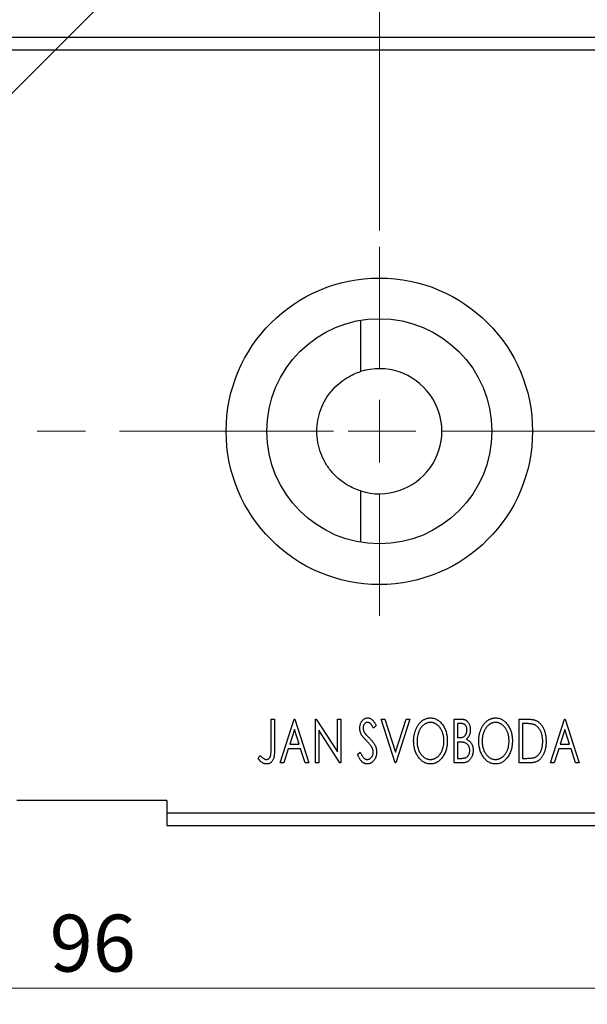
# Model space of a CAD drawing. Units: millimetres. Extents: x 15 to 431, y 5 to 292.
# Drawn here: x 288 to 323, y 185 to 245 of the extents above; entities that cross this region are included whole.
import ezdxf

# ---------------------------------------------------------------- set-up
doc = ezdxf.new("R2010")
doc.units = ezdxf.units.MM
doc.linetypes.add('CENTERX2', pattern=[20.32, 12.7, -2.54, 2.54, -2.54])
doc.styles.add('SLDTEXTSTYLE0', font='TXT', dxfattribs={"width": 0.75})
doc.dimstyles.new('SLDDIMSTYLE1', dxfattribs={"dimtxt": 3.5, "dimasz": 3.302, "dimexe": 0, "dimexo": 0.0625, "dimgap": 0.875, "dimtad": 1, "dimdec": 0, "dimlfac": 1.3, "dimrnd": 1e-09, "dimzin": 12, "dimdsep": 46, "dimtxsty": 'SLDTEXTSTYLE0', "dimsah": 1, "dimcen": 0.09, "dimadec": 0, "dimazin": 3, "dimtfac": 1, "dimtofl": 0, "dimtmove": 0, "dimatfit": 3, "dimfxl": 1, "dimfrac": 2, "dimtolj": 1, "dimtzin": 12, "dimarcsym": 0})
doc.dimstyles.new('SLDDIMSTYLE2', dxfattribs={"dimtxt": 3.5, "dimasz": 3.302, "dimexe": 0, "dimexo": 0.0625, "dimgap": 0.875, "dimtad": 1, "dimdec": 0, "dimlfac": 1.3, "dimrnd": 1e-09, "dimzin": 12, "dimdsep": 46, "dimtxsty": 'SLDTEXTSTYLE0', "dimsah": 1, "dimcen": 0.09, "dimadec": 0, "dimazin": 3, "dimtfac": 1, "dimtmove": 0, "dimatfit": 0, "dimfxl": 1, "dimfrac": 2, "dimtolj": 1, "dimtzin": 12, "dimarcsym": 0})
doc.dimstyles.new('SLDDIMSTYLE4', dxfattribs={"dimtxt": 3.5, "dimasz": 3.302, "dimexe": 0, "dimexo": 0.0625, "dimgap": 0.875, "dimtad": 1, "dimdec": 1, "dimlfac": 1.3, "dimrnd": 1e-09, "dimzin": 12, "dimdsep": 46, "dimtxsty": 'SLDTEXTSTYLE0', "dimblk1": 'NONE', "dimsah": 1, "dimcen": 0, "dimadec": 0, "dimazin": 3, "dimtfac": 1, "dimtmove": 0, "dimatfit": 3, "dimldrblk": 'NONE', "dimfxl": 1, "dimfrac": 2, "dimtolj": 1, "dimtzin": 12, "dimarcsym": 0})

# ---------------------------------------------------------------- blocks, each defined once
blk = doc.blocks.new('_D_5')
at = {"color": 7, "linetype": 'Continuous', "lineweight": 0}
for p, q in [((310.555, 232.175), (310.555, 255.06)), ((329.786, 245.06), (329.786, 255.06)), ((329.786, 254.06), (310.555, 254.06))]:
    blk.add_line(p, q, dxfattribs=at)
at = {"color": 7, "linetype": 'Continuous', "lineweight": 18}
for points in [[(310.555, 254.06), (313.857, 253.552), (313.857, 254.568)], [(329.786, 254.06), (326.484, 254.568), (326.484, 253.552)]]:
    blk.add_solid(points, dxfattribs=at)
at = {"color": 7, "linetype": 'Continuous', "lineweight": 18, "insert": (317.467, 258.572), "char_height": 3.5, "attachment_point": 1, "style": 'SLDTEXTSTYLE0'}
blk.add_mtext('25', dxfattribs=at)
blk = doc.blocks.new('_D_7')
at = {"color": 7, "linetype": 'Continuous', "lineweight": 0}
for q in [(307.657, 260.256), (264.37, 217.114)]:
    blk.add_line((269.818, 222.544), q, dxfattribs=at)
at = {"color": 7, "linetype": 'Continuous', "lineweight": 18}
blk.add_solid([(269.818, 222.544), (272.515, 224.515), (271.798, 225.235)], dxfattribs=at)
at = {"color": 7, "linetype": 'Continuous', "lineweight": 18, "insert": (291.929, 250.944), "char_height": 3.5, "attachment_point": 1, "rotation": 44.9036, "style": 'SLDTEXTSTYLE0'}
blk.add_mtext('1/4" BSP', dxfattribs=at)
blk = doc.blocks.new('_None')
blk = doc.blocks.new('_D_8')
at = {"color": 7, "linetype": 'Continuous', "lineweight": 0}
for p, q in [((255.94, 194.598), (255.94, 184.598)), ((329.786, 194.598), (329.786, 184.598)), ((329.786, 185.598), (255.94, 185.598))]:
    blk.add_line(p, q, dxfattribs=at)
at = {"color": 7, "linetype": 'Continuous', "lineweight": 18}
for points in [[(255.94, 185.598), (259.242, 185.09), (259.242, 186.106)], [(329.786, 185.598), (326.484, 186.106), (326.484, 185.09)]]:
    blk.add_solid(points, dxfattribs=at)
at = {"color": 7, "linetype": 'Continuous', "lineweight": 18, "insert": (290.277, 190.11), "char_height": 3.5, "attachment_point": 1, "style": 'SLDTEXTSTYLE0'}
blk.add_mtext('96', dxfattribs=at)
blk = doc.blocks.new('SW_CENTERMARKSYMBOL_6')
at = {"color": 0, "linetype": 'Continuous', "lineweight": 18}
for p, q in [((0, 3.846), (0, 11.346)), ((0, 0), (0, 1.923)), ((-3.846, 0), (-11.346, 0)), ((0, 0), (-1.923, 0)), ((0, 0), (0, -1.923)), ((0, 0), (1.923, 0)), ((3.846, 0), (11.346, 0)), ((0, -3.846), (0, -11.346))]:
    blk.add_line(p, q, dxfattribs=at)

msp = doc.modelspace()

# ---------------------------------------------------------------- linework, layer by layer
at = {"color": 7, "linetype": 'Continuous', "lineweight": 25}
for p, q in [((255.94, 244.06), (329.7862, 244.06)), ((255.94, 243.2908), (329.7862, 243.2908)), ((309.4035, 226.6558), (309.4035, 223.4988)), ((309.4035, 216.1596), (309.4035, 213.0027)), ((303.8986, 202.1369), (304.1057, 202.1369)), ((303.8986, 200.3458), (303.8986, 202.1369)), ((304.1057, 202.1369), (304.1057, 200.3189)), ((304.4508, 199.4446), (305.3138, 202.1369)), ((305.3138, 202.1369), (305.3483, 202.1369)), ((305.3483, 202.1369), (306.2112, 199.4446)), ((306.6254, 202.1369), (306.6691, 202.1369)), ((306.6254, 199.4446), (306.6254, 202.1369)), ((306.6691, 202.1369), (307.9716, 200.129)), ((307.9716, 202.1369), (308.1787, 202.1369)), ((307.9716, 200.129), (307.9716, 202.1369)), ((308.1787, 202.1369), (308.1787, 199.4446)), ((310.3532, 201.7502), (310.1914, 201.5847)), ((310.6639, 202.1369), (310.8893, 202.1369)), ((311.5268, 199.4446), (310.6639, 202.1369)), ((310.8893, 202.1369), (311.544, 200.0945)), ((311.544, 200.0945), (312.1988, 202.1369)), ((312.4242, 202.1369), (311.5613, 199.4446)), ((312.1988, 202.1369), (312.4242, 202.1369)), ((315.151, 202.1369), (315.5318, 202.1369)), ((315.151, 199.4446), (315.151, 202.1369)), ((315.3581, 201.8608), (315.3581, 200.9979)), ((315.5728, 201.8608), (315.3581, 201.8608)), ((319.155, 202.1369), (319.5627, 202.1369)), ((319.155, 199.4446), (319.155, 202.1369)), ((319.498, 201.8608), (319.3621, 201.8608)), ((319.3621, 201.8608), (319.3621, 199.7207)), ((321.0879, 199.4446), (321.9508, 202.1369)), ((321.9508, 202.1369), (321.9854, 202.1369)), ((321.9854, 202.1369), (322.8483, 199.4446)), ((305.3305, 201.4876), (305.0414, 200.5837)), ((305.6206, 200.5837), (305.3305, 201.4876)), ((306.8325, 201.4477), (306.8325, 199.4446)), ((308.1317, 199.4446), (306.8325, 201.4477)), ((315.3581, 200.9979), (315.4639, 200.9979)), ((321.9676, 201.4876), (321.6785, 200.5837)), ((322.2577, 200.5837), (321.9676, 201.4876)), ((305.0414, 200.5837), (305.6206, 200.5837)), ((315.3581, 200.7217), (315.3581, 199.7207)), ((315.4628, 200.7217), (315.3581, 200.7217)), ((321.6785, 200.5837), (322.2577, 200.5837)), ((303.1047, 199.6862), (303.2099, 199.8933)), ((304.953, 200.3075), (304.6763, 199.4446)), ((305.7091, 200.3075), (304.953, 200.3075)), ((305.9858, 199.4446), (305.7091, 200.3075)), ((309.2142, 199.964), (309.3824, 200.1004)), ((321.59, 200.3075), (321.3134, 199.4446)), ((322.3462, 200.3075), (321.59, 200.3075)), ((322.6228, 199.4446), (322.3462, 200.3075)), ((304.6763, 199.4446), (304.4508, 199.4446)), ((306.2112, 199.4446), (305.9858, 199.4446)), ((306.8325, 199.4446), (306.6254, 199.4446)), ((308.1787, 199.4446), (308.1317, 199.4446)), ((311.5613, 199.4446), (311.5268, 199.4446)), ((315.6893, 199.4446), (315.151, 199.4446)), ((315.3581, 199.7207), (315.5949, 199.7207)), ((319.7806, 199.4446), (319.155, 199.4446)), ((319.3621, 199.7207), (319.5848, 199.7207)), ((321.3134, 199.4446), (321.0879, 199.4446)), ((322.8483, 199.4446), (322.6228, 199.4446)), ((297.4785, 197.1369), (288.2477, 197.1369)), ((297.4785, 197.1369), (297.4785, 196.3677)), ((297.4785, 196.3677), (329.7862, 196.3677)), ((297.4785, 196.3677), (297.4785, 195.5985)), ((297.4785, 195.5985), (329.7862, 195.5985))]:
    msp.add_line(p, q, dxfattribs=at)
at = {"color": 7, "linetype": 'CENTERX2', "lineweight": 18}
for p, q in [((253.94, 219.8292), (311.0169, 219.8292)), ((274.7092, 219.8292), (331.7862, 219.8292))]:
    msp.add_line(p, q, dxfattribs=at)
at = {"color": 7, "linetype": 'Continuous', "lineweight": 25}
for radius in [9.4231, 6.9231]:
    msp.add_circle((310.5554, 219.8292), radius, dxfattribs=at)
msp.add_arc((310.5554, 219.8292), 3.8462, 252.572417, 107.427583, dxfattribs=at)
for points, knots in [([(309.4035, 216.1596), (309.2865, 216.1963), (309.1558, 216.2434), (308.8718, 216.3677), (308.7163, 216.4462), (308.4014, 216.6375), (308.2415, 216.7501), (308.0042, 216.9491), (307.9253, 217.0208), (307.7735, 217.1712), (307.6999, 217.2503), (307.4876, 217.4991), (307.356, 217.6827), (307.127, 218.0713), (307.0297, 218.2754), (306.8709, 218.7026), (306.81, 218.9253), (306.7296, 219.3729), (306.7092, 219.5998), (306.7093, 220.06), (306.7299, 220.2872), (306.8102, 220.7339), (306.8706, 220.9551), (307.0299, 221.3835), (307.1271, 221.587), (307.2972, 221.876), (307.3579, 221.9697), (307.4873, 222.1514), (307.5564, 222.2398), (307.7694, 222.4899), (307.9207, 222.6388), (308.2349, 222.9034), (308.3991, 223.0194), (308.714, 223.211), (308.8667, 223.2884), (309.1548, 223.4148), (309.2864, 223.4621), (309.4035, 223.4988)], [0, 0, 0, 0, 0.0625, 0.0625, 0.125, 0.125, 0.1875, 0.1875, 0.21875, 0.21875, 0.25, 0.25, 0.3125, 0.3125, 0.375, 0.375, 0.4375, 0.4375, 0.5, 0.5, 0.5625, 0.5625, 0.625, 0.625, 0.6875, 0.6875, 0.71875, 0.71875, 0.75, 0.75, 0.8125, 0.8125, 0.875, 0.875, 0.9375, 0.9375, 1, 1, 1, 1]), ([(309.3522, 201.5776), (309.3529, 201.6061), (309.3542, 201.6622), (309.3664, 201.7442), (309.3858, 201.8224), (309.4125, 201.8962), (309.4465, 201.9642), (309.4866, 202.0257), (309.5345, 202.0784), (309.5869, 202.1241), (309.6447, 202.1599), (309.705, 202.1873), (309.7686, 202.2026), (309.8117, 202.2048), (309.8333, 202.206)], [0, 0, 0, 0, 0.0970748, 0.1913439, 0.2824507, 0.371966, 0.4584327, 0.5416784, 0.6216558, 0.7008806, 0.7783697, 0.8528441, 0.9260892, 1, 1, 1, 1]), ([(309.8333, 202.206), (309.8564, 202.2049), (309.9027, 202.2027), (309.9706, 202.1834), (310.0355, 202.1518), (310.0872, 202.1164), (310.1274, 202.0809), (310.1589, 202.049), (310.1898, 202.0113), (310.2225, 201.9695), (310.2544, 201.9217), (310.2876, 201.8695), (310.3202, 201.8115), (310.3419, 201.7711), (310.3532, 201.7502)], [0, 0, 0, 0, 0.0950317, 0.1901411, 0.2877434, 0.390948, 0.4470343, 0.5082337, 0.5749101, 0.6477029, 0.7264879, 0.8112483, 0.9023557, 1, 1, 1, 1]), ([(312.6658, 200.7789), (312.6662, 200.8109), (312.6671, 200.8745), (312.6738, 200.9689), (312.6844, 201.0618), (312.6997, 201.1528), (312.7182, 201.2423), (312.7424, 201.3295), (312.7694, 201.4155), (312.8022, 201.4987), (312.837, 201.5794), (312.8768, 201.6554), (312.9187, 201.7272), (312.9635, 201.7947), (313.0123, 201.8571), (313.0635, 201.9156), (313.118, 201.9698), (313.1758, 202.0186), (313.2351, 202.0629), (313.2965, 202.1006), (313.3586, 202.1335), (313.4223, 202.1597), (313.4869, 202.1806), (313.5531, 202.1949), (313.6203, 202.2047), (313.6657, 202.2055), (313.6884, 202.206)], [0, 0, 0, 0, 0.0494916, 0.0982509, 0.1463843, 0.194002, 0.240888, 0.2875509, 0.3339665, 0.3801676, 0.4257212, 0.4698566, 0.5127158, 0.5541933, 0.5950051, 0.6349877, 0.674496, 0.713541, 0.7519022, 0.7888516, 0.8249077, 0.860424, 0.8951483, 0.9298815, 0.9649479, 1, 1, 1, 1]), ([(313.6884, 202.206), (313.725, 202.2047), (313.797, 202.2022), (313.9028, 202.183), (314.0036, 202.15), (314.1007, 202.1059), (314.1921, 202.0473), (314.2791, 201.9765), (314.3612, 201.8928), (314.438, 201.7973), (314.5081, 201.6931), (314.5695, 201.5817), (314.621, 201.4645), (314.6641, 201.3414), (314.6967, 201.2124), (314.7197, 201.0773), (314.7341, 200.9365), (314.7359, 200.8406), (314.7368, 200.7918)], [0, 0, 0, 0, 0.0561311, 0.1105447, 0.1644907, 0.2185862, 0.2737983, 0.3307026, 0.3904289, 0.4536263, 0.5184695, 0.583082, 0.6485794, 0.7149233, 0.7830084, 0.8527563, 0.9251557, 1, 1, 1, 1]), ([(316.6698, 200.7789), (316.6702, 200.8109), (316.671, 200.8745), (316.6777, 200.9689), (316.6883, 201.0618), (316.7036, 201.1528), (316.7222, 201.2423), (316.7464, 201.3295), (316.7733, 201.4155), (316.8062, 201.4987), (316.841, 201.5794), (316.8808, 201.6554), (316.9226, 201.7272), (316.9675, 201.7947), (317.0162, 201.8571), (317.0675, 201.9156), (317.1219, 201.9698), (317.1797, 202.0186), (317.239, 202.0629), (317.3005, 202.1006), (317.3626, 202.1335), (317.4262, 202.1597), (317.4909, 202.1806), (317.557, 202.1949), (317.6243, 202.2047), (317.6697, 202.2055), (317.6923, 202.206)], [0, 0, 0, 0, 0.0494916, 0.0982509, 0.1463843, 0.194002, 0.240888, 0.2875509, 0.3339665, 0.3801676, 0.4257212, 0.4698566, 0.5127158, 0.5541933, 0.5950051, 0.6349877, 0.674496, 0.713541, 0.7519022, 0.7888516, 0.8249077, 0.860424, 0.8951483, 0.9298815, 0.9649479, 1, 1, 1, 1]), ([(317.6923, 202.206), (317.7289, 202.2047), (317.8009, 202.2022), (317.9068, 202.183), (318.0076, 202.15), (318.1046, 202.1059), (318.196, 202.0473), (318.283, 201.9765), (318.3652, 201.8928), (318.4419, 201.7973), (318.512, 201.6931), (318.5734, 201.5817), (318.625, 201.4645), (318.668, 201.3414), (318.7007, 201.2124), (318.7237, 201.0773), (318.738, 200.9365), (318.7398, 200.8406), (318.7408, 200.7918)], [0, 0, 0, 0, 0.05613113, 0.1105447, 0.16449069, 0.21858619, 0.27379832, 0.33070257, 0.39042892, 0.45362626, 0.5184695, 0.58308203, 0.64857938, 0.71492335, 0.78300843, 0.85275626, 0.92515567, 1, 1, 1, 1]), ([(309.8306, 201.9298), (309.8114, 201.9288), (309.7737, 201.9269), (309.7206, 201.9069), (309.6733, 201.875), (309.6329, 201.8318), (309.6002, 201.7799), (309.5762, 201.7213), (309.562, 201.6569), (309.5603, 201.6121), (309.5593, 201.589)], [0, 0, 0, 0, 0.1184078, 0.2319401, 0.3456516, 0.4682545, 0.5946307, 0.7231764, 0.8574296, 1, 1, 1, 1]), ([(309.5593, 201.589), (309.5608, 201.5603), (309.5636, 201.5029), (309.5809, 201.4322), (309.6022, 201.376), (309.6248, 201.3326), (309.6518, 201.2867), (309.6732, 201.2568), (309.6845, 201.2411)], [0, 0, 0, 0, 0.2285306, 0.4568097, 0.5765258, 0.7065777, 0.8466134, 1, 1, 1, 1]), ([(310.1914, 201.5847), (310.1823, 201.6016), (310.165, 201.6341), (310.1383, 201.6801), (310.1132, 201.7216), (310.0889, 201.7584), (310.0657, 201.7908), (310.0437, 201.8191), (310.0223, 201.8427), (309.9959, 201.8678), (309.9627, 201.8927), (309.9205, 201.9143), (309.8761, 201.9272), (309.8458, 201.929), (309.8306, 201.9298)], [0, 0, 0, 0, 0.1097607, 0.210457, 0.3030439, 0.386733, 0.4624946, 0.5304581, 0.5914886, 0.6437614, 0.7383907, 0.8269775, 0.9133974, 1, 1, 1, 1]), ([(313.6976, 201.9298), (313.6796, 201.9295), (313.6436, 201.9289), (313.5902, 201.9207), (313.5375, 201.909), (313.4854, 201.8923), (313.4343, 201.8697), (313.3834, 201.8435), (313.3336, 201.8119), (313.2849, 201.7758), (313.2374, 201.7363), (313.1933, 201.6921), (313.151, 201.6453), (313.1117, 201.595), (313.0749, 201.5415), (313.0408, 201.4847), (313.0097, 201.4242), (312.9715, 201.3391), (312.9315, 201.2265), (312.8979, 201.0842), (312.8768, 200.9345), (312.8743, 200.8322), (312.8729, 200.78)], [0, 0, 0, 0, 0.0345403, 0.0690479, 0.1033755, 0.1381923, 0.1739026, 0.2104877, 0.2480226, 0.2870235, 0.3267056, 0.3664852, 0.406812, 0.4476159, 0.4890671, 0.531328, 0.5748578, 0.6195021, 0.7103224, 0.8036588, 0.8998126, 1, 1, 1, 1]), ([(314.5297, 200.7924), (314.5295, 200.8185), (314.529, 200.8701), (314.5231, 200.9466), (314.5154, 201.0213), (314.5036, 201.0941), (314.4878, 201.1648), (314.4689, 201.2335), (314.4467, 201.3005), (314.4216, 201.3656), (314.393, 201.428), (314.3618, 201.4875), (314.3278, 201.5437), (314.291, 201.5966), (314.2516, 201.6466), (314.2089, 201.6927), (314.1641, 201.7364), (314.1162, 201.7758), (314.067, 201.8119), (314.0166, 201.8435), (313.9652, 201.8697), (313.9134, 201.8924), (313.8603, 201.909), (313.8067, 201.9207), (313.7525, 201.9289), (313.7159, 201.9295), (313.6976, 201.9298)], [0, 0, 0, 0, 0.0501967, 0.0994661, 0.1475107, 0.194852, 0.2412901, 0.2868849, 0.3320877, 0.3770155, 0.4211564, 0.4641967, 0.5062816, 0.547566, 0.5882145, 0.6286324, 0.6685313, 0.708592, 0.7479832, 0.7859183, 0.8229149, 0.8590449, 0.8946202, 0.929721, 0.9646696, 1, 1, 1, 1]), ([(315.5318, 202.1369), (315.5505, 202.1368), (315.5867, 202.1365), (315.6392, 202.1325), (315.6886, 202.1268), (315.7346, 202.1183), (315.7772, 202.1073), (315.8167, 202.0946), (315.8529, 202.0791), (315.8962, 202.0543), (315.9455, 202.017), (315.9989, 201.9631), (316.0437, 201.8974), (316.0824, 201.8231), (316.1131, 201.7417), (316.1361, 201.6551), (316.1497, 201.5639), (316.1513, 201.5015), (316.152, 201.4698)], [0, 0, 0, 0, 0.0539059, 0.104305, 0.1518072, 0.1971398, 0.2388694, 0.2786923, 0.3165266, 0.3522657, 0.4222268, 0.4940536, 0.5699633, 0.6506276, 0.7349384, 0.8201633, 0.9086973, 1, 1, 1, 1]), ([(315.9449, 201.4649), (315.944, 201.4941), (315.9423, 201.5498), (315.9257, 201.6286), (315.8974, 201.6974), (315.8645, 201.7469), (315.8327, 201.7807), (315.8051, 201.8021), (315.7742, 201.8201), (315.7404, 201.8353), (315.703, 201.8464), (315.6627, 201.8552), (315.6187, 201.8599), (315.5884, 201.8605), (315.5728, 201.8608)], [0, 0, 0, 0, 0.1407973, 0.2685745, 0.3860164, 0.4978929, 0.5531118, 0.6093369, 0.6657223, 0.7255273, 0.787264, 0.8537881, 0.9244854, 1, 1, 1, 1]), ([(317.7015, 201.9298), (317.6835, 201.9295), (317.6475, 201.9289), (317.5941, 201.9207), (317.5414, 201.909), (317.4893, 201.8923), (317.4382, 201.8697), (317.3873, 201.8435), (317.3375, 201.8119), (317.2888, 201.7758), (317.2413, 201.7363), (317.1972, 201.6921), (317.155, 201.6453), (317.1156, 201.595), (317.0789, 201.5415), (317.0447, 201.4847), (317.0136, 201.4242), (316.9754, 201.3391), (316.9355, 201.2265), (316.9019, 201.0842), (316.8808, 200.9345), (316.8782, 200.8322), (316.8769, 200.78)], [0, 0, 0, 0, 0.0345403, 0.0690479, 0.1033755, 0.1381923, 0.1739026, 0.2104877, 0.2480226, 0.2870235, 0.3267056, 0.3664852, 0.406812, 0.4476159, 0.4890671, 0.531328, 0.5748578, 0.6195021, 0.7103224, 0.8036588, 0.8998126, 1, 1, 1, 1]), ([(318.5337, 200.7924), (318.5334, 200.8185), (318.533, 200.8701), (318.5271, 200.9466), (318.5194, 201.0213), (318.5075, 201.0941), (318.4918, 201.1648), (318.4728, 201.2335), (318.4507, 201.3005), (318.4256, 201.3656), (318.397, 201.428), (318.3657, 201.4875), (318.3317, 201.5437), (318.2949, 201.5966), (318.2556, 201.6466), (318.2128, 201.6927), (318.168, 201.7364), (318.1201, 201.7758), (318.0709, 201.8119), (318.0206, 201.8435), (317.9691, 201.8697), (317.9173, 201.8924), (317.8643, 201.909), (317.8107, 201.9207), (317.7564, 201.9289), (317.7199, 201.9295), (317.7015, 201.9298)], [0, 0, 0, 0, 0.0501967, 0.0994661, 0.1475107, 0.194852, 0.2412901, 0.2868849, 0.3320877, 0.3770155, 0.4211564, 0.4641967, 0.5062816, 0.547566, 0.5882145, 0.6286324, 0.6685313, 0.708592, 0.7479832, 0.7859183, 0.8229149, 0.8590449, 0.8946202, 0.929721, 0.9646696, 1, 1, 1, 1]), ([(320.094, 201.7853), (320.0777, 201.7915), (320.0433, 201.8047), (319.9868, 201.8191), (319.9233, 201.8322), (319.8524, 201.8428), (319.7741, 201.8506), (319.6886, 201.8565), (319.5958, 201.8604), (319.5314, 201.8607), (319.498, 201.8608)], [0, 0, 0, 0, 0.0864464, 0.1826312, 0.2892941, 0.4085225, 0.5387063, 0.6801502, 0.8338825, 1, 1, 1, 1]), ([(319.5627, 202.1369), (319.5983, 202.1366), (319.6668, 202.1359), (319.766, 202.1317), (319.8574, 202.1244), (319.9414, 202.1135), (320.0179, 202.1005), (320.0869, 202.0837), (320.1484, 202.0644), (320.1858, 202.0477), (320.2034, 202.0398)], [0, 0, 0, 0, 0.1636057, 0.3149442, 0.4558731, 0.5849952, 0.7041195, 0.8121272, 0.9111502, 1, 1, 1, 1]), ([(320.6047, 200.7573), (320.6043, 200.7888), (320.6036, 200.8506), (320.5968, 200.9413), (320.5867, 201.0284), (320.5724, 201.1122), (320.5528, 201.1925), (320.5295, 201.2693), (320.5029, 201.3429), (320.471, 201.4124), (320.4355, 201.4773), (320.3974, 201.5378), (320.3549, 201.5923), (320.3099, 201.6422), (320.2607, 201.6862), (320.2086, 201.725), (320.153, 201.7585), (320.1137, 201.7763), (320.094, 201.7853)], [0, 0, 0, 0, 0.0776387, 0.1523422, 0.2242467, 0.2940296, 0.3620177, 0.4278239, 0.4920919, 0.555008, 0.6161401, 0.6745823, 0.7311829, 0.786438, 0.8401422, 0.8937218, 0.9464351, 1, 1, 1, 1]), ([(320.2034, 202.0398), (320.2269, 202.0279), (320.2738, 202.004), (320.3397, 201.9599), (320.4013, 201.9093), (320.4596, 201.853), (320.513, 201.7897), (320.5638, 201.7208), (320.6099, 201.6452), (320.6519, 201.5637), (320.6894, 201.4771), (320.7225, 201.3863), (320.7498, 201.2912), (320.7725, 201.1922), (320.7904, 201.0891), (320.8024, 200.9817), (320.8102, 200.8705), (320.8113, 200.7951), (320.8118, 200.7568)], [0, 0, 0, 0, 0.0527446, 0.1055422, 0.1585854, 0.212383, 0.2678742, 0.3246266, 0.3838647, 0.4451402, 0.5084359, 0.5728755, 0.6389406, 0.7066344, 0.7765174, 0.8487421, 0.9231842, 1, 1, 1, 1]), ([(309.4585, 201.1678), (309.4421, 201.1996), (309.4095, 201.2629), (309.3767, 201.3645), (309.3556, 201.4698), (309.3534, 201.5414), (309.3522, 201.5776)], [0, 0, 0, 0, 0.2502772, 0.4985665, 0.7462313, 1, 1, 1, 1]), ([(309.7697, 200.8016), (309.7496, 200.8217), (309.7111, 200.8604), (309.6581, 200.918), (309.6097, 200.9698), (309.5682, 201.0181), (309.5322, 201.0616), (309.5014, 201.1003), (309.4778, 201.1354), (309.4645, 201.1576), (309.4585, 201.1678)], [0, 0, 0, 0, 0.1773563, 0.3397571, 0.4871564, 0.6189278, 0.7366281, 0.8387592, 0.9266456, 1, 1, 1, 1]), ([(309.6845, 201.2411), (309.6885, 201.2358), (309.6982, 201.2233), (309.7168, 201.2033), (309.7402, 201.1773), (309.7697, 201.1467), (309.8041, 201.1102), (309.8449, 201.0695), (309.8906, 201.023), (309.923, 200.9903), (309.9401, 200.9731)], [0, 0, 0, 0, 0.0538735, 0.1280902, 0.2208097, 0.3371504, 0.472011, 0.6274237, 0.80342, 1, 1, 1, 1]), ([(315.4639, 200.9979), (315.4939, 200.9984), (315.55, 200.9995), (315.6279, 201.0085), (315.6931, 201.025), (315.7472, 201.0479), (315.7921, 201.0789), (315.8304, 201.1174), (315.8649, 201.1625), (315.8929, 201.215), (315.9161, 201.2725), (315.9325, 201.3339), (315.9434, 201.3984), (315.9444, 201.4424), (315.9449, 201.4649)], [0, 0, 0, 0, 0.1168888, 0.2183981, 0.3044144, 0.37771, 0.4456174, 0.5153589, 0.5882461, 0.6655634, 0.7462255, 0.8288621, 0.9124641, 1, 1, 1, 1]), ([(316.152, 201.4698), (316.1514, 201.4401), (316.1503, 201.3818), (316.1371, 201.2966), (316.1176, 201.2153), (316.0895, 201.1388), (316.0541, 201.0675), (316.0102, 201.0033), (315.9591, 200.9454), (315.9195, 200.9132), (315.8996, 200.897)], [0, 0, 0, 0, 0.1372083, 0.269039, 0.3973971, 0.5230348, 0.6449049, 0.7645023, 0.8815887, 1, 1, 1, 1]), ([(310.1127, 200.3723), (310.1042, 200.3876), (310.0866, 200.4197), (310.0556, 200.4676), (310.0197, 200.5178), (309.9795, 200.5706), (309.9338, 200.6251), (309.8837, 200.6822), (309.8287, 200.7415), (309.7897, 200.7812), (309.7697, 200.8016)], [0, 0, 0, 0, 0.0954913, 0.1988784, 0.310435, 0.4311541, 0.5596598, 0.6976038, 0.8443511, 1, 1, 1, 1]), ([(309.9401, 200.9731), (309.9607, 200.9518), (310.0008, 200.9104), (310.0575, 200.8482), (310.1094, 200.788), (310.1557, 200.7291), (310.1975, 200.6724), (310.2344, 200.6176), (310.2657, 200.564), (310.3006, 200.4958), (310.3349, 200.4112), (310.3658, 200.3093), (310.3842, 200.2068), (310.3866, 200.1383), (310.3877, 200.1042)], [0, 0, 0, 0, 0.0884709, 0.1720727, 0.2512661, 0.3258043, 0.3957073, 0.46152, 0.5231185, 0.5809823, 0.6900491, 0.7953609, 0.8983621, 1, 1, 1, 1]), ([(313.7046, 199.3756), (313.6687, 199.3768), (313.598, 199.3791), (313.4945, 199.3995), (313.395, 199.4312), (313.2999, 199.4765), (313.2092, 199.5348), (313.1231, 199.6063), (313.041, 199.6902), (312.9648, 199.786), (312.8946, 199.89), (312.8334, 200.0013), (312.7815, 200.1178), (312.7397, 200.24), (312.7057, 200.3669), (312.6831, 200.4996), (312.6686, 200.6375), (312.6668, 200.7312), (312.6658, 200.7789)], [0, 0, 0, 0, 0.0556061, 0.109544, 0.1631738, 0.2171968, 0.2725175, 0.3299793, 0.3905309, 0.454216, 0.5197393, 0.5850295, 0.6509588, 0.7173801, 0.7851694, 0.8545496, 0.9260433, 1, 1, 1, 1]), ([(312.8729, 200.78), (312.8736, 200.7411), (312.875, 200.6649), (312.8866, 200.5529), (312.9054, 200.4456), (312.9318, 200.3428), (312.9657, 200.2444), (313.0073, 200.1507), (313.0568, 200.0619), (313.1128, 199.9785), (313.1742, 199.9023), (313.2396, 199.8356), (313.3078, 199.7788), (313.3796, 199.7327), (313.4543, 199.6958), (313.5329, 199.6707), (313.6142, 199.6541), (313.6696, 199.6525), (313.6976, 199.6517)], [0, 0, 0, 0, 0.0753643, 0.147921, 0.2180392, 0.286465, 0.353628, 0.4196634, 0.4850688, 0.550645, 0.6143665, 0.6745356, 0.7315093, 0.7862592, 0.8397554, 0.892579, 0.9458565, 1, 1, 1, 1]), ([(313.6976, 199.6517), (313.7165, 199.6521), (313.7539, 199.6528), (313.8094, 199.6602), (313.8638, 199.6718), (313.9171, 199.689), (313.9693, 199.71), (314.021, 199.7351), (314.0705, 199.7666), (314.1196, 199.8011), (314.1662, 199.8408), (314.2113, 199.883), (314.2526, 199.93), (314.2922, 199.9793), (314.3283, 200.0328), (314.3624, 200.0891), (314.393, 200.1495), (314.4314, 200.2344), (314.4707, 200.3472), (314.5057, 200.4891), (314.5256, 200.6385), (314.5283, 200.7404), (314.5297, 200.7924)], [0, 0, 0, 0, 0.0362138, 0.0716518, 0.107277, 0.1427016, 0.1787329, 0.2152619, 0.2525615, 0.291103, 0.330244, 0.3697354, 0.4095189, 0.4499951, 0.4909091, 0.5331107, 0.5761152, 0.6206969, 0.7117148, 0.8046664, 0.9002973, 1, 1, 1, 1]), ([(314.7368, 200.7918), (314.7359, 200.7435), (314.7341, 200.6483), (314.7197, 200.5084), (314.6968, 200.374), (314.6639, 200.2452), (314.6211, 200.1222), (314.5698, 200.0043), (314.5088, 199.8923), (314.4385, 199.7876), (314.3624, 199.6916), (314.281, 199.6073), (314.1958, 199.5353), (314.1054, 199.4772), (314.0112, 199.4312), (313.9124, 199.3995), (313.8099, 199.3792), (313.7399, 199.3768), (313.7046, 199.3756)], [0, 0, 0, 0, 0.0748233, 0.1471867, 0.2171589, 0.285461, 0.3525416, 0.4183948, 0.4839564, 0.5494938, 0.6131851, 0.6731484, 0.7303836, 0.7852873, 0.8390007, 0.8919241, 0.9454104, 1, 1, 1, 1]), ([(315.7923, 200.6899), (315.7837, 200.6926), (315.7653, 200.6983), (315.7349, 200.7044), (315.7002, 200.7099), (315.6611, 200.7138), (315.6176, 200.718), (315.5699, 200.7196), (315.5178, 200.7215), (315.4817, 200.7217), (315.4628, 200.7217)], [0, 0, 0, 0, 0.0811778, 0.1741609, 0.2793292, 0.3985584, 0.5289391, 0.6735815, 0.8295189, 1, 1, 1, 1]), ([(316.1175, 200.2088), (316.1165, 200.237), (316.1146, 200.2919), (316.0982, 200.3715), (316.0702, 200.4451), (316.0326, 200.5128), (315.9853, 200.5729), (315.9289, 200.6231), (315.8644, 200.6636), (315.8166, 200.681), (315.7923, 200.6899)], [0, 0, 0, 0, 0.1353417, 0.2643892, 0.3893344, 0.5133734, 0.6360145, 0.7555856, 0.8757195, 1, 1, 1, 1]), ([(315.8996, 200.897), (315.9249, 200.8853), (315.9733, 200.8628), (316.039, 200.8223), (316.0962, 200.7797), (316.144, 200.7321), (316.1848, 200.6812), (316.2209, 200.626), (316.252, 200.5658), (316.2778, 200.5007), (316.2987, 200.4322), (316.3141, 200.3602), (316.3225, 200.2854), (316.3239, 200.2346), (316.3246, 200.2088)], [0, 0, 0, 0, 0.0968226, 0.185569, 0.2681643, 0.3447077, 0.419463, 0.4949557, 0.5738739, 0.6547424, 0.7384677, 0.8228983, 0.9104455, 1, 1, 1, 1]), ([(317.7085, 199.3756), (317.6726, 199.3768), (317.602, 199.3791), (317.4984, 199.3995), (317.3989, 199.4312), (317.3038, 199.4765), (317.2131, 199.5348), (317.127, 199.6063), (317.045, 199.6902), (316.9687, 199.786), (316.8985, 199.89), (316.8374, 200.0013), (316.7855, 200.1178), (316.7436, 200.24), (316.7096, 200.3669), (316.687, 200.4996), (316.6725, 200.6375), (316.6707, 200.7312), (316.6698, 200.7789)], [0, 0, 0, 0, 0.0556061, 0.109544, 0.1631738, 0.2171968, 0.2725175, 0.3299793, 0.3905309, 0.454216, 0.5197393, 0.5850295, 0.6509588, 0.7173801, 0.7851694, 0.8545496, 0.9260433, 1, 1, 1, 1]), ([(316.8769, 200.78), (316.8776, 200.7411), (316.8789, 200.6649), (316.8905, 200.5529), (316.9093, 200.4456), (316.9358, 200.3428), (316.9697, 200.2444), (317.0113, 200.1507), (317.0607, 200.0619), (317.1168, 199.9785), (317.1781, 199.9023), (317.2435, 199.8356), (317.3118, 199.7788), (317.3836, 199.7327), (317.4583, 199.6958), (317.5369, 199.6707), (317.6181, 199.6541), (317.6736, 199.6525), (317.7015, 199.6517)], [0, 0, 0, 0, 0.0753643, 0.147921, 0.2180392, 0.286465, 0.353628, 0.4196634, 0.4850688, 0.550645, 0.6143665, 0.6745356, 0.7315093, 0.7862592, 0.8397554, 0.892579, 0.9458565, 1, 1, 1, 1]), ([(317.7015, 199.6517), (317.7204, 199.6521), (317.7578, 199.6528), (317.8134, 199.6602), (317.8678, 199.6718), (317.921, 199.689), (317.9733, 199.71), (318.0249, 199.7351), (318.0744, 199.7666), (318.1235, 199.8011), (318.1701, 199.8408), (318.2152, 199.883), (318.2565, 199.93), (318.2962, 199.9793), (318.3323, 200.0328), (318.3664, 200.0891), (318.397, 200.1495), (318.4354, 200.2344), (318.4746, 200.3472), (318.5096, 200.4891), (318.5295, 200.6385), (318.5323, 200.7404), (318.5337, 200.7924)], [0, 0, 0, 0, 0.0362138, 0.0716518, 0.107277, 0.1427016, 0.1787329, 0.2152619, 0.2525615, 0.291103, 0.330244, 0.3697354, 0.4095189, 0.4499951, 0.4909091, 0.5331107, 0.5761152, 0.6206969, 0.7117148, 0.8046664, 0.9002973, 1, 1, 1, 1]), ([(318.7408, 200.7918), (318.7399, 200.7435), (318.738, 200.6483), (318.7236, 200.5084), (318.7007, 200.374), (318.6678, 200.2452), (318.625, 200.1222), (318.5738, 200.0043), (318.5127, 199.8923), (318.4424, 199.7876), (318.3663, 199.6916), (318.285, 199.6073), (318.1998, 199.5353), (318.1093, 199.4772), (318.0152, 199.4312), (317.9163, 199.3995), (317.8138, 199.3792), (317.7439, 199.3768), (317.7085, 199.3756)], [0, 0, 0, 0, 0.0748233, 0.1471867, 0.2171589, 0.285461, 0.3525416, 0.4183948, 0.4839564, 0.5494938, 0.6131851, 0.6731484, 0.7303836, 0.7852873, 0.8390007, 0.8919241, 0.9454104, 1, 1, 1, 1]), ([(320.8118, 200.7568), (320.8114, 200.7235), (320.8105, 200.658), (320.8044, 200.5614), (320.7949, 200.4678), (320.781, 200.3772), (320.7623, 200.2897), (320.7411, 200.2049), (320.7152, 200.1233), (320.6848, 200.0454), (320.6524, 199.9712), (320.6165, 199.9018), (320.5786, 199.8375), (320.5382, 199.778), (320.496, 199.7234), (320.4504, 199.6743), (320.4028, 199.6299), (320.3528, 199.5899), (320.2988, 199.5548), (320.2398, 199.5253), (320.1756, 199.5005), (320.1065, 199.4802), (320.0323, 199.4638), (319.9529, 199.453), (319.8685, 199.4456), (319.8105, 199.4449), (319.7806, 199.4446)], [0, 0, 0, 0, 0.0526127, 0.1036031, 0.1530571, 0.2013926, 0.248457, 0.2945223, 0.3395725, 0.3837677, 0.4266671, 0.467614, 0.5072579, 0.5447168, 0.5811749, 0.6163867, 0.6505863, 0.6839786, 0.7174966, 0.75221, 0.7882197, 0.8261834, 0.8660591, 0.9082795, 0.9527881, 1, 1, 1, 1]), ([(320.1387, 199.7892), (320.1565, 199.7979), (320.192, 199.8153), (320.2425, 199.8466), (320.2893, 199.8838), (320.3341, 199.9247), (320.3749, 199.9716), (320.4131, 200.0229), (320.4491, 200.0787), (320.4811, 200.1397), (320.5102, 200.2047), (320.5355, 200.2734), (320.5573, 200.3453), (320.5741, 200.4212), (320.5884, 200.5003), (320.598, 200.5829), (320.6032, 200.669), (320.6042, 200.7275), (320.6047, 200.7573)], [0, 0, 0, 0, 0.05227498, 0.10435308, 0.15681989, 0.20994311, 0.2644756, 0.32082829, 0.37895393, 0.4397451, 0.50270363, 0.56704723, 0.63303816, 0.70127452, 0.77220546, 0.84540456, 0.92110245, 1, 1, 1, 1]), ([(303.2099, 199.8933), (303.2352, 199.8708), (303.2826, 199.8284), (303.3529, 199.7729), (303.415, 199.7262), (303.4563, 199.7017), (303.4752, 199.6905)], [0, 0, 0, 0, 0.3039048, 0.5700153, 0.8031449, 1, 1, 1, 1]), ([(303.6111, 199.6517), (303.6254, 199.6525), (303.6541, 199.6542), (303.6955, 199.6679), (303.7349, 199.6895), (303.771, 199.7201), (303.8046, 199.7568), (303.8319, 199.8008), (303.855, 199.8497), (303.8688, 199.8955), (303.8771, 199.9376), (303.883, 199.9763), (303.8876, 200.0216), (303.892, 200.0736), (303.8951, 200.1322), (303.8972, 200.1975), (303.8981, 200.2694), (303.8984, 200.3196), (303.8986, 200.3458)], [0, 0, 0, 0, 0.0514304, 0.1030522, 0.1555203, 0.2125772, 0.2726604, 0.3341106, 0.3984392, 0.4668695, 0.5058665, 0.5530424, 0.6077611, 0.6701563, 0.7408631, 0.8192782, 0.9054328, 1, 1, 1, 1]), ([(304.1057, 200.3189), (304.1057, 200.2852), (304.1057, 200.2207), (304.1026, 200.1277), (304.0992, 200.0428), (304.0938, 199.9659), (304.0871, 199.8969), (304.0782, 199.8358), (304.0693, 199.7825), (304.0533, 199.7234), (304.0297, 199.6582), (303.9929, 199.5876), (303.9471, 199.5256), (303.8939, 199.4719), (303.8329, 199.4286), (303.7651, 199.3976), (303.6911, 199.3786), (303.6396, 199.3766), (303.6133, 199.3756)], [0, 0, 0, 0, 0.0838991, 0.1610998, 0.2320564, 0.2959227, 0.3536456, 0.404849, 0.4499937, 0.4885177, 0.5573606, 0.6227853, 0.6863167, 0.7491312, 0.8106227, 0.8718518, 0.9343112, 1, 1, 1, 1]), ([(309.8193, 199.3756), (309.8042, 199.376), (309.7743, 199.3767), (309.7301, 199.3838), (309.6868, 199.3935), (309.6447, 199.4091), (309.6035, 199.4277), (309.5639, 199.4515), (309.525, 199.4789), (309.487, 199.511), (309.45, 199.5481), (309.414, 199.5907), (309.3789, 199.6391), (309.3446, 199.6931), (309.3105, 199.7527), (309.2772, 199.8178), (309.2448, 199.8888), (309.2246, 199.9384), (309.2142, 199.964)], [0, 0, 0, 0, 0.0504011, 0.0994769, 0.1487573, 0.1984261, 0.2485735, 0.2993509, 0.3522316, 0.4070993, 0.4647351, 0.5268175, 0.5928694, 0.6640262, 0.7399998, 0.8214849, 0.9078409, 1, 1, 1, 1]), ([(309.3824, 200.1004), (309.3973, 200.0651), (309.4257, 199.9981), (309.4743, 199.9067), (309.5242, 199.8289), (309.5759, 199.765), (309.6295, 199.7145), (309.6858, 199.6787), (309.7443, 199.6559), (309.7844, 199.6531), (309.8042, 199.6517)], [0, 0, 0, 0, 0.17679116, 0.33562183, 0.47712422, 0.60266862, 0.71421499, 0.81524755, 0.9089404, 1, 1, 1, 1]), ([(309.8042, 199.6517), (309.8212, 199.6524), (309.8548, 199.6536), (309.9042, 199.6665), (309.9522, 199.6858), (309.9976, 199.7136), (310.0404, 199.747), (310.0769, 199.7878), (310.1094, 199.8326), (310.1348, 199.8831), (310.1552, 199.9366), (310.1695, 199.9924), (310.1795, 200.0496), (310.1802, 200.0883), (310.1806, 200.108)], [0, 0, 0, 0, 0.0773839, 0.1534457, 0.2315016, 0.3128802, 0.3958337, 0.4783391, 0.56194, 0.6478588, 0.7356823, 0.8230981, 0.9104213, 1, 1, 1, 1]), ([(310.3877, 200.1042), (310.3872, 200.0801), (310.3861, 200.0325), (310.3785, 199.9623), (310.3656, 199.8945), (310.347, 199.8291), (310.3241, 199.7658), (310.2952, 199.7053), (310.2616, 199.6471), (310.2233, 199.5922), (310.181, 199.5419), (310.1363, 199.4973), (310.0892, 199.4597), (310.0395, 199.4291), (309.9877, 199.4054), (309.9337, 199.3878), (309.8772, 199.3773), (309.8387, 199.3762), (309.8193, 199.3756)], [0, 0, 0, 0, 0.0707021, 0.1396422, 0.2067536, 0.2730229, 0.3387467, 0.4040781, 0.4692816, 0.5355426, 0.600284, 0.661802, 0.7203493, 0.7766872, 0.8323675, 0.8872254, 0.9429681, 1, 1, 1, 1]), ([(310.1806, 200.108), (310.1797, 200.1303), (310.1779, 200.1753), (310.1654, 200.2424), (310.1433, 200.3085), (310.123, 200.3507), (310.1127, 200.3723)], [0, 0, 0, 0, 0.24329616, 0.49022876, 0.73975601, 1, 1, 1, 1]), ([(315.5949, 199.7207), (315.6118, 199.721), (315.6444, 199.7216), (315.6915, 199.7235), (315.7351, 199.7276), (315.7752, 199.7345), (315.8121, 199.7416), (315.8454, 199.7513), (315.8753, 199.7625), (315.9102, 199.78), (315.9495, 199.8072), (315.9913, 199.8477), (316.0283, 199.8958), (316.0596, 199.9512), (316.0851, 200.0115), (316.1045, 200.075), (316.1152, 200.1412), (316.1167, 200.1862), (316.1175, 200.2088)], [0, 0, 0, 0, 0.0618677, 0.1191757, 0.1727344, 0.2220638, 0.2677475, 0.3102291, 0.3489684, 0.3842813, 0.4529079, 0.5231803, 0.5963594, 0.674467, 0.7552532, 0.8356122, 0.9169619, 1, 1, 1, 1]), ([(316.3246, 200.2088), (316.3241, 200.1826), (316.3231, 200.131), (316.3148, 200.0553), (316.3015, 199.9827), (316.2825, 199.9133), (316.2581, 199.8467), (316.2287, 199.783), (316.1931, 199.7228), (316.1532, 199.666), (316.1086, 199.614), (316.0597, 199.5686), (316.0067, 199.5306), (315.9507, 199.4987), (315.8904, 199.4745), (315.8265, 199.4575), (315.7591, 199.446), (315.7129, 199.4451), (315.6893, 199.4446)], [0, 0, 0, 0, 0.0708159, 0.1390702, 0.2051483, 0.2694749, 0.332965, 0.3960746, 0.4584294, 0.5213749, 0.5828931, 0.6429266, 0.7009132, 0.758215, 0.8162765, 0.8755438, 0.9364304, 1, 1, 1, 1]), ([(319.5848, 199.7207), (319.6168, 199.7209), (319.6783, 199.7213), (319.7667, 199.7245), (319.8474, 199.7298), (319.9205, 199.7371), (319.986, 199.7469), (320.0439, 199.7578), (320.0944, 199.7715), (320.1246, 199.7836), (320.1387, 199.7892)], [0, 0, 0, 0, 0.17106298, 0.32876706, 0.4722733, 0.60365549, 0.72121208, 0.82599719, 0.918794, 1, 1, 1, 1]), ([(303.6133, 199.3756), (303.5927, 199.3764), (303.5514, 199.3781), (303.49, 199.3919), (303.4288, 199.413), (303.3674, 199.4439), (303.3049, 199.486), (303.2401, 199.5406), (303.1725, 199.6084), (303.1281, 199.6593), (303.1047, 199.6862)], [0, 0, 0, 0, 0.10001513, 0.20111565, 0.30490767, 0.41449671, 0.53440505, 0.67111151, 0.82644184, 1, 1, 1, 1]), ([(303.4752, 199.6905), (303.4866, 199.6848), (303.5088, 199.6735), (303.543, 199.6607), (303.5772, 199.6536), (303.5999, 199.6523), (303.6111, 199.6517)], [0, 0, 0, 0, 0.2686451, 0.5220075, 0.7650195, 1, 1, 1, 1])]:
    msp.add_open_spline(points, degree=3, knots=knots, dxfattribs=at)

# ---------------------------------------------------------------- block references
at = {"color": 7, "linetype": 'Continuous', "lineweight": 0}
msp.add_blockref('SW_CENTERMARKSYMBOL_6', (310.5554, 219.8292), dxfattribs=at)

# ---------------------------------------------------------------- dimensions: what is measured, and where the dimension line sits
at = {"color": 7, "linetype": 'Continuous', "lineweight": 18}
dim = msp.add_diameter_dim_2p(p1=(264.3696, 217.1142), p2=(269.8181, 222.5443), text='1/4" BSP', dimstyle='SLDDIMSTYLE4', override={"dimpost": '<>'}, dxfattribs=at)
dim.commit()
dim.dimension.update_dxf_attribs({"geometry": '_D_7', "text_midpoint": (301.44, 254.06), "dimtype": 163})
for base, p1, p2, dimstyle, picture, middle in [((310.5554, 254.06), (329.7862, 244.06), (310.5554, 231.1754), 'SLDDIMSTYLE2', '_D_5', (320.0533, 254.06)), ((255.94, 185.5985), (329.7862, 195.5985), (255.94, 195.5985), 'SLDDIMSTYLE1', '_D_8', (292.8631, 185.5985))]:
    dim = msp.add_linear_dim(base=base, p1=p1, p2=p2, dimstyle=dimstyle, dxfattribs=at)
    dim.commit()
    dim.dimension.update_dxf_attribs({"geometry": picture, "text_midpoint": middle, "dimtype": 160})

doc.saveas('drawing.dxf')
